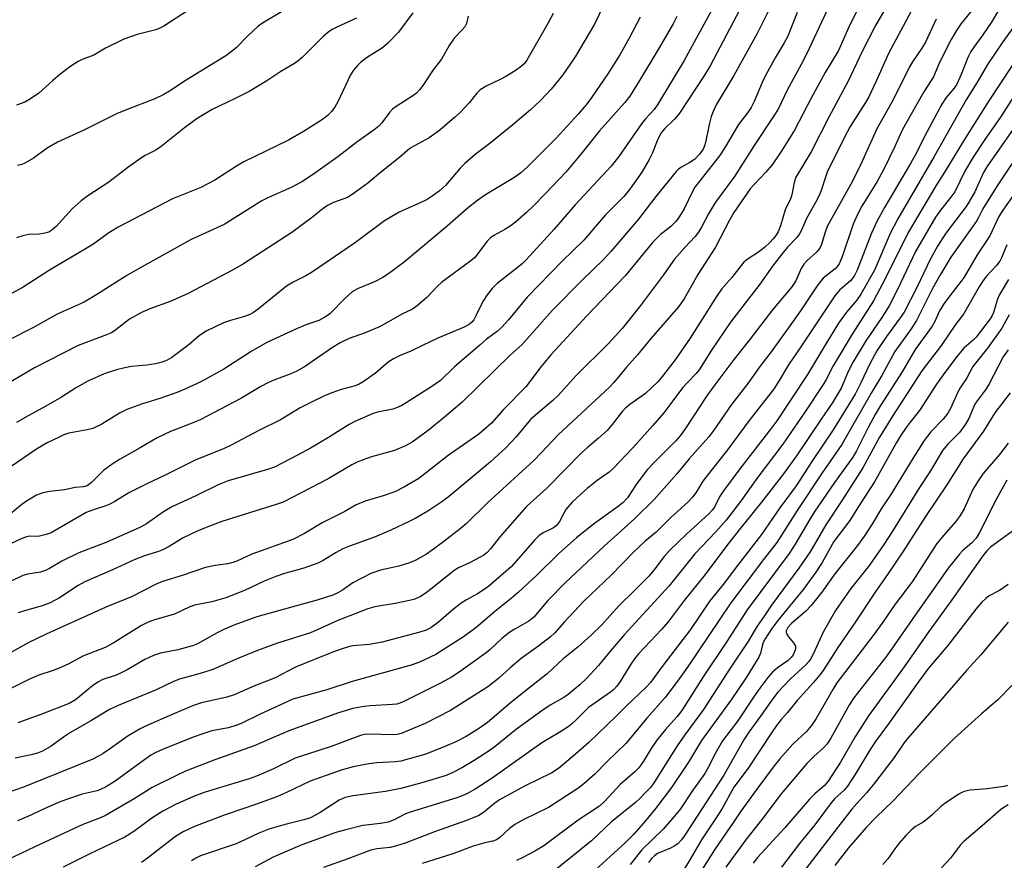
# Model space of a CAD drawing. Units: inches. Extents: x 1219772 to 1225772, y 585454 to 589454.
# Drawn here: x 1222315 to 1222570, y 588665 to 588883 of the extents above; entities that cross this region are included whole.
import ezdxf

# ---------------------------------------------------------------- set-up
doc = ezdxf.new("R2010")
doc.units = ezdxf.units.IN
doc.header["$MEASUREMENT"] = 0
doc.layers.add('Undefined', color=1, linetype='Continuous')

msp = doc.modelspace()

# ---------------------------------------------------------------- linework, layer by layer
at = {"layer": 'Undefined'}
for points, elevation in [([(1222363.59, 588888.36), (1222352.26, 588880.89), (1222351.25, 588880.36), (1222350.21, 588879.95), (1222345.33, 588878.7), (1222341.94, 588877.52), (1222337.17, 588875.2), (1222334.15, 588873.41), (1222331.12, 588872.26), (1222330.07, 588871.77), (1222328.15, 588870.56), (1222325.34, 588868.35), (1222323.52, 588866.83), (1222319.88, 588863.51), (1222317.74, 588862.05), (1222316.25, 588861.19), (1222314.08, 588860.44)], 538), ([(1222467.36, 588888.7), (1222463.91, 588881.4), (1222458.86, 588872.96), (1222455.66, 588868.3), (1222452.65, 588864.61), (1222449.88, 588861.65), (1222447.34, 588859.23), (1222442.78, 588855.35), (1222436.43, 588850.27), (1222432.95, 588847.61), (1222430.28, 588845.32), (1222429.05, 588844.06), (1222425.27, 588839.58), (1222423.74, 588838.22), (1222421.82, 588836.8), (1222420.55, 588836.02), (1222418.7, 588835.09), (1222413.24, 588832.69), (1222409.45, 588830.43), (1222401.98, 588824.83), (1222390.54, 588817.04), (1222389.09, 588816.16), (1222385.83, 588814.55), (1222384.11, 588813.54), (1222376.75, 588807.57), (1222375.56, 588806.7), (1222374.55, 588806.17), (1222373.23, 588805.64), (1222369.53, 588804.63), (1222367.75, 588804), (1222363.25, 588801.81), (1222361.55, 588800.69), (1222358.87, 588798.42), (1222357.46, 588797.34), (1222354.33, 588795.07), (1222353.11, 588794.33), (1222351.84, 588793.79), (1222350.15, 588793.4), (1222347.86, 588793.04), (1222343.89, 588792.7), (1222342.16, 588792.38), (1222339.99, 588791.85), (1222336.78, 588790.81), (1222332.55, 588788.9), (1222329.61, 588787.27), (1222325.75, 588784.79), (1222321.72, 588782.38), (1222316.3, 588779.52), (1222314.13, 588778.19)], 526), ([(1222510.43, 588887.66), (1222506.08, 588879.01), (1222500.03, 588868.09), (1222495.46, 588860.52), (1222494.64, 588858.8), (1222494.16, 588857.48), (1222493.65, 588855.45), (1222492.68, 588850.72), (1222492.44, 588849.86), (1222492.1, 588849.06), (1222491.13, 588847.71), (1222489.79, 588846.37), (1222488.66, 588845.58), (1222486.25, 588844.27), (1222485.72, 588843.88), (1222485.11, 588843.27), (1222479.84, 588836.73), (1222475.3, 588830.86), (1222468.18, 588822.51), (1222466.22, 588820.44), (1222460.8, 588815.18), (1222452.94, 588807.21), (1222445.05, 588798.31), (1222442.14, 588795.68), (1222429.57, 588783.43), (1222425.05, 588779.55), (1222420.84, 588776.11), (1222416.66, 588773.11), (1222414.95, 588772.12), (1222412.11, 588770.91), (1222406.15, 588769.28), (1222403.67, 588768.44), (1222402.36, 588767.91), (1222400.98, 588767.19), (1222394.91, 588763.56), (1222383.24, 588757.55), (1222381.39, 588756.89), (1222367.31, 588752.53), (1222363.65, 588751.17), (1222360.72, 588749.91), (1222357.29, 588748.29), (1222353.7, 588746.05), (1222352.2, 588745.3), (1222350.87, 588744.78), (1222347.24, 588743.62), (1222344.56, 588742.58), (1222338.96, 588739.97), (1222331.77, 588736.86), (1222330.12, 588735.94), (1222325.28, 588732.75), (1222322.81, 588731.45), (1222320.77, 588730.66), (1222316.16, 588729.39), (1222314.55, 588728.84)], 516), ([(1222502.35, 588886.65), (1222493.9, 588870.58), (1222492.43, 588868.19), (1222485.76, 588858.13), (1222484.57, 588856.7), (1222482.02, 588854.29), (1222481.19, 588853.28), (1222480.3, 588851.6), (1222478.86, 588847.87), (1222478.11, 588846.31), (1222476.17, 588843.07), (1222473.07, 588838.62), (1222471.52, 588836.77), (1222466.75, 588831.99), (1222461.17, 588825.46), (1222455.57, 588819.97), (1222446.49, 588810.63), (1222441.62, 588804.81), (1222439.86, 588802.85), (1222438.64, 588801.78), (1222435.95, 588799.74), (1222434.16, 588798.26), (1222427.75, 588792.67), (1222423.96, 588789.11), (1222421.77, 588787.53), (1222415.1, 588783.24), (1222413.84, 588782.5), (1222412.63, 588781.97), (1222411.6, 588781.64), (1222407.66, 588780.82), (1222406.58, 588780.52), (1222401.8, 588778.48), (1222400.36, 588777.68), (1222394.97, 588774.26), (1222390.26, 588771.54), (1222386.91, 588769.7), (1222381.1, 588766.7), (1222379.12, 588765.96), (1222368.98, 588763.07), (1222366.34, 588762.03), (1222360.4, 588759.12), (1222354.36, 588756.35), (1222352.19, 588755.05), (1222347.77, 588751.94), (1222346.27, 588751.08), (1222337.48, 588747.14), (1222330.29, 588744.4), (1222325.83, 588742.2), (1222322.68, 588740.35), (1222321.64, 588739.84), (1222320.3, 588739.43), (1222317.01, 588738.85), (1222315.77, 588738.5), (1222306.22, 588733.93)], 518), ([(1222546.05, 588884.96), (1222544.55, 588882.03), (1222540.2, 588874.03), (1222536.94, 588866.69), (1222535.01, 588862.55), (1222534.17, 588861.09), (1222530.22, 588854.87), (1222528.54, 588851.79), (1222524.26, 588843.02), (1222523.76, 588841.73), (1222522.65, 588838.29), (1222522.14, 588837.02), (1222521.19, 588835.19), (1222518.84, 588831.02), (1222517.56, 588828.04), (1222517.05, 588827.04), (1222516.36, 588826.12), (1222513.93, 588823.61), (1222512.46, 588821.83), (1222510.08, 588818.72), (1222506.77, 588814.02), (1222499.14, 588804.2), (1222494.27, 588796.96), (1222491.08, 588791.83), (1222490.26, 588790.9), (1222488.06, 588788.67), (1222486.74, 588787.16), (1222483.48, 588782.74), (1222481.84, 588780.66), (1222479.05, 588777.4), (1222473.84, 588771.62), (1222468.72, 588766.22), (1222467.67, 588765.3), (1222464.61, 588763.15), (1222462.05, 588761.1), (1222460.25, 588759.55), (1222458.11, 588757.52), (1222456.52, 588755.64), (1222455.86, 588754.5), (1222454.88, 588752.48), (1222454.1, 588751.49), (1222453.25, 588750.89), (1222450.58, 588749.6), (1222449.47, 588748.78), (1222448.46, 588747.75), (1222442.27, 588740.75), (1222436.54, 588735.79), (1222435.35, 588734.91), (1222433.6, 588733.77), (1222430.72, 588732.23), (1222429.31, 588731.34), (1222427.36, 588729.78), (1222423.49, 588726.42), (1222421.46, 588724.98), (1222420.25, 588724.35), (1222418.66, 588723.81), (1222408.89, 588721.27), (1222405.54, 588720.67), (1222401.28, 588720.3), (1222400.16, 588720.06), (1222398.25, 588719.47), (1222395.83, 588718.59), (1222386.45, 588714.73), (1222381.18, 588712.03), (1222375.64, 588709.81), (1222370.51, 588707.59), (1222368.61, 588707.02), (1222362.08, 588705.53), (1222359.97, 588704.85), (1222355.08, 588702.78), (1222347.54, 588699.46), (1222345.98, 588698.7), (1222342.75, 588696.83), (1222338.45, 588693.67), (1222336.57, 588692.4), (1222335.38, 588691.68), (1222333.91, 588690.95), (1222315.92, 588683.68), (1222307.88, 588680.92)], 506), ([(1222524.02, 588884.69), (1222518.95, 588873.86), (1222517.49, 588871), (1222513.88, 588864.34), (1222511.48, 588859.38), (1222510.43, 588857.67), (1222505.31, 588849.98), (1222500.19, 588841.93), (1222495.28, 588835.33), (1222493.45, 588832.25), (1222491.68, 588828.8), (1222490.91, 588827.53), (1222490.01, 588826.37), (1222487.33, 588823.5), (1222484.67, 588820.49), (1222481.83, 588816.46), (1222475.55, 588808.14), (1222471.05, 588802.53), (1222467.58, 588798.68), (1222459.17, 588790.34), (1222454.53, 588785.21), (1222453.07, 588783.85), (1222448.62, 588780.12), (1222447.36, 588778.94), (1222443.64, 588774.46), (1222440.9, 588771.63), (1222436.99, 588768.03), (1222434.82, 588766.13), (1222425.97, 588758.83), (1222424.62, 588757.79), (1222420.71, 588755.19), (1222417.46, 588753.3), (1222415.9, 588752.48), (1222411.13, 588750.26), (1222406.92, 588748.47), (1222400.38, 588746.16), (1222398.67, 588745.47), (1222396.96, 588744.53), (1222393.54, 588742.39), (1222392.21, 588741.76), (1222388.58, 588740.44), (1222383.55, 588739.02), (1222381.32, 588738.27), (1222378.28, 588737.03), (1222373.17, 588734.66), (1222368.31, 588732.73), (1222364.75, 588731.73), (1222360.26, 588730.83), (1222359.01, 588730.37), (1222355.06, 588728.47), (1222349.86, 588727.06), (1222348.19, 588726.47), (1222346.46, 588725.53), (1222339.17, 588720.99), (1222337.11, 588719.88), (1222331.29, 588717.64), (1222327.69, 588715.64), (1222324.99, 588714.39), (1222323.64, 588713.88), (1222319.89, 588712.69), (1222317.63, 588711.78), (1222309.39, 588707.72)], 512), ([(1222494.81, 588886.06), (1222487.17, 588872), (1222480.36, 588860.68), (1222479.38, 588859.33), (1222477.14, 588856.85), (1222476.1, 588855.58), (1222470.25, 588847.1), (1222468.26, 588844.64), (1222458.89, 588834.63), (1222453.44, 588828.33), (1222446.2, 588820.36), (1222445.21, 588819.42), (1222443.4, 588817.91), (1222438.7, 588814.19), (1222437.36, 588812.93), (1222436.09, 588811.3), (1222434.94, 588809.58), (1222433.17, 588805.83), (1222432.6, 588804.8), (1222432.13, 588804.21), (1222431.55, 588803.69), (1222430.17, 588802.87), (1222423.26, 588800.04), (1222419.31, 588798.18), (1222416.28, 588796.64), (1222413.56, 588795.58), (1222411.8, 588794.7), (1222410.41, 588793.78), (1222407.16, 588791), (1222403.92, 588788.69), (1222402.94, 588788.08), (1222401.86, 588787.66), (1222398.03, 588786.62), (1222396.06, 588785.94), (1222394.12, 588785.16), (1222390.4, 588783.4), (1222387.66, 588781.96), (1222382.5, 588778.87), (1222376.94, 588776.08), (1222369.75, 588772.33), (1222367.71, 588771.39), (1222360.61, 588768.47), (1222352.78, 588764.62), (1222347.84, 588762.31), (1222343.25, 588759.92), (1222339.58, 588757.71), (1222338.32, 588757.04), (1222337, 588756.5), (1222334.01, 588755.57), (1222332.16, 588754.82), (1222323.12, 588749.62), (1222321.77, 588749.14), (1222320.07, 588748.75), (1222319.21, 588748.66), (1222317.54, 588748.69), (1222316.7, 588748.54), (1222315.32, 588748.03), (1222311.07, 588746.05)], 520), ([(1222562.39, 588885.85), (1222558.96, 588881.58), (1222557.76, 588879.81), (1222556.35, 588877.43), (1222553.31, 588871.48), (1222551.81, 588867.76), (1222549.26, 588863.85), (1222544.5, 588855.51), (1222543.67, 588853.92), (1222541.79, 588849.72), (1222538.86, 588843.63), (1222537.2, 588840.62), (1222533.21, 588834.22), (1222531.96, 588831.94), (1222530.92, 588829.6), (1222528.12, 588821.09), (1222527.34, 588819.34), (1222526.92, 588818.72), (1222526.26, 588818.04), (1222523.2, 588815.55), (1222521.77, 588813.88), (1222517.29, 588807.13), (1222514.56, 588803.2), (1222509.74, 588796.5), (1222506.77, 588792.72), (1222503.66, 588788.29), (1222499.46, 588782.82), (1222494.87, 588776.21), (1222493.56, 588774.47), (1222488.41, 588768.73), (1222485.22, 588764.84), (1222479.34, 588758.22), (1222474.3, 588753.22), (1222466.39, 588746.11), (1222456.3, 588736.64), (1222451.79, 588732.01), (1222448.17, 588727.73), (1222446.88, 588726.73), (1222443.24, 588724.66), (1222441.99, 588723.83), (1222439.88, 588722.19), (1222436.87, 588719.38), (1222435.81, 588718.49), (1222428.8, 588713.47), (1222426.87, 588712.2), (1222424.18, 588710.7), (1222417.4, 588707.38), (1222414.51, 588705.87), (1222413.49, 588705.45), (1222412.71, 588705.22), (1222411.56, 588705.05), (1222405.8, 588704.78), (1222404.11, 588704.59), (1222401.3, 588704.05), (1222397.59, 588702.97), (1222384.65, 588698.27), (1222375.69, 588694.42), (1222365.5, 588690.76), (1222357.88, 588687.8), (1222355.87, 588686.88), (1222349.22, 588683.54), (1222344.55, 588680.62), (1222337.2, 588676.35), (1222335.89, 588675.76), (1222331.32, 588673.95), (1222318.81, 588668.2), (1222311.56, 588664.75)], 502), ([(1222539.39, 588885.62), (1222536.74, 588881.05), (1222533.2, 588874.17), (1222529.69, 588866.65), (1222524.64, 588857.29), (1222520.09, 588848.33), (1222516.09, 588841.76), (1222515.64, 588840.42), (1222515.08, 588837.19), (1222514.68, 588836.19), (1222513.3, 588833.33), (1222512.14, 588829.12), (1222511.49, 588827.6), (1222510.9, 588826.66), (1222510.24, 588825.82), (1222509.36, 588824.85), (1222508.07, 588823.62), (1222506.69, 588822.49), (1222503.49, 588820.4), (1222502.63, 588819.7), (1222501.9, 588818.86), (1222499.48, 588815.72), (1222496.85, 588812.73), (1222495.55, 588810.87), (1222488.75, 588800.03), (1222484.8, 588794.44), (1222481.23, 588789.74), (1222480.3, 588788.76), (1222477.1, 588785.71), (1222473.09, 588782.84), (1222471.95, 588781.93), (1222471.17, 588781.09), (1222468.48, 588777.63), (1222467.16, 588776.11), (1222464.97, 588774.11), (1222462.01, 588771.65), (1222460.51, 588770.29), (1222451.61, 588761.28), (1222446.32, 588756.44), (1222439.47, 588748.66), (1222436.94, 588745.46), (1222436.06, 588744.5), (1222435.25, 588743.83), (1222434.29, 588743.25), (1222431.49, 588741.82), (1222428.69, 588740.53), (1222427.53, 588739.86), (1222421.39, 588734.91), (1222419.98, 588733.85), (1222418.83, 588733.11), (1222417.36, 588732.43), (1222415.97, 588732.05), (1222412.27, 588731.25), (1222407.01, 588730.38), (1222405.13, 588729.87), (1222397.37, 588726.83), (1222390.32, 588723.7), (1222381.71, 588721), (1222376.6, 588719.1), (1222371.47, 588717.03), (1222365.02, 588714.15), (1222362.34, 588713.28), (1222356.31, 588711.62), (1222354.79, 588711.09), (1222350.09, 588708.8), (1222340.45, 588704.85), (1222338.19, 588703.8), (1222333.37, 588700.88), (1222328.11, 588697.86), (1222326.25, 588696.64), (1222323.09, 588694.32), (1222320.84, 588693.02), (1222319.52, 588692.52), (1222317.9, 588692.03), (1222313.78, 588691.19)], 508), ([(1222568.7, 588885.14), (1222566.84, 588881.97), (1222564.6, 588878.66), (1222562.2, 588875.47), (1222561.42, 588874.32), (1222560.68, 588872.79), (1222558.95, 588868.38), (1222557.81, 588865.85), (1222557.16, 588864.87), (1222555.1, 588862.44), (1222553.94, 588860.71), (1222550.03, 588853.43), (1222547.02, 588847.49), (1222545.82, 588845.27), (1222539.12, 588833.92), (1222537.1, 588830.31), (1222535.67, 588827.22), (1222531.97, 588817.66), (1222531.22, 588816.14), (1222530.26, 588814.9), (1222527.43, 588812.45), (1222526.24, 588811.04), (1222517.42, 588797.76), (1222514.23, 588793.15), (1222511.53, 588788.61), (1222510.34, 588786.76), (1222504.26, 588779.08), (1222498.11, 588770.76), (1222492.82, 588764.14), (1222492, 588762.97), (1222490.16, 588759.94), (1222489.32, 588758.84), (1222488.13, 588757.57), (1222483.67, 588753.58), (1222479.93, 588749.75), (1222477.06, 588747.39), (1222473.91, 588744.48), (1222468.3, 588738.71), (1222461.08, 588731.75), (1222456.11, 588726.55), (1222453.59, 588723.71), (1222452.49, 588722.61), (1222449.49, 588720.28), (1222444.87, 588717.04), (1222442.04, 588714.62), (1222439, 588711.87), (1222436.22, 588709.67), (1222426.61, 588703.54), (1222420.02, 588700.15), (1222413.79, 588697.6), (1222412.78, 588697.33), (1222411.72, 588697.24), (1222405.33, 588697.43), (1222404.31, 588697.32), (1222403.27, 588697.06), (1222395.65, 588694.19), (1222386.34, 588691.15), (1222380.68, 588688.46), (1222376.33, 588686.54), (1222374.43, 588685.79), (1222363.03, 588682.35), (1222360.43, 588681.42), (1222355.47, 588679.26), (1222351.99, 588677.42), (1222349.16, 588675.59), (1222344.5, 588672.15), (1222342.21, 588670.75), (1222333.13, 588666.43), (1222326.2, 588662.9)], 500), ([(1222475.78, 588883.24), (1222472.85, 588877.66), (1222470.5, 588873.51), (1222467.39, 588868.56), (1222463.2, 588862.48), (1222461.74, 588860.53), (1222459.64, 588858.08), (1222453.97, 588851.91), (1222446.53, 588844.46), (1222444.83, 588842.91), (1222443.04, 588841.62), (1222435.62, 588837.18), (1222433.66, 588835.83), (1222430.86, 588833.6), (1222425.73, 588829.09), (1222414.58, 588819.77), (1222410.23, 588816.5), (1222409.04, 588815.75), (1222407.07, 588814.72), (1222402.48, 588812.79), (1222401.13, 588812.05), (1222399.26, 588810.42), (1222395.41, 588806.46), (1222394.73, 588805.9), (1222393.99, 588805.44), (1222392.43, 588804.66), (1222389.39, 588803.59), (1222386.63, 588802.5), (1222379.02, 588798.88), (1222374.91, 588796.62), (1222367.86, 588792.03), (1222361.89, 588788.76), (1222357.76, 588786.8), (1222355.91, 588786.01), (1222351.49, 588784.47), (1222346.47, 588782.96), (1222342.72, 588781.57), (1222340.78, 588780.58), (1222336.24, 588777.79), (1222333.85, 588776.66), (1222332.44, 588776.24), (1222327.69, 588775.39), (1222326.38, 588774.96), (1222325.11, 588774.42), (1222322.04, 588772.88), (1222319.57, 588771.46), (1222306.64, 588762.7)], 524), ([(1222453.17, 588884.19), (1222451.83, 588881.61), (1222446.39, 588872.13), (1222445.72, 588871.17), (1222445.03, 588870.51), (1222443.37, 588869.36), (1222440.94, 588867.82), (1222439.5, 588867.06), (1222435.87, 588865.35), (1222434.29, 588864.39), (1222433.4, 588863.53), (1222431.46, 588861.03), (1222429.1, 588858.56), (1222427.62, 588857.19), (1222423.85, 588853.96), (1222421.05, 588851.94), (1222417.25, 588849.9), (1222416.08, 588849.18), (1222413.49, 588846.97), (1222408.36, 588842.91), (1222405.16, 588840.25), (1222401.38, 588837.44), (1222399.89, 588836.53), (1222396.29, 588835.2), (1222394.7, 588834.41), (1222393.52, 588833.56), (1222390.46, 588831.1), (1222385.44, 588827.39), (1222372.93, 588819.28), (1222370.12, 588817.62), (1222358.45, 588811.51), (1222353.95, 588809.51), (1222348.68, 588807.64), (1222346.49, 588806.71), (1222343.41, 588804.93), (1222339.87, 588802.16), (1222338.69, 588801.45), (1222337.42, 588800.91), (1222330.1, 588798.17), (1222318.79, 588792.33), (1222309.58, 588787.02)], 528), ([(1222516.42, 588884.43), (1222514, 588878.29), (1222513.07, 588876.55), (1222510.73, 588872.69), (1222508.23, 588868.1), (1222507.37, 588866.33), (1222505.27, 588861.39), (1222504.53, 588859.84), (1222503.59, 588858.43), (1222501.25, 588855.38), (1222497.62, 588849.32), (1222496.28, 588847.26), (1222489.96, 588839.17), (1222489.23, 588837.89), (1222487.13, 588833.55), (1222485.62, 588831.09), (1222484.94, 588830.16), (1222483.72, 588828.99), (1222480.9, 588826.78), (1222479.05, 588824.94), (1222471.85, 588816.23), (1222461.84, 588805.73), (1222452.71, 588795.8), (1222450.06, 588792.7), (1222446.12, 588787.45), (1222440.32, 588781.55), (1222437.17, 588778.02), (1222435.24, 588776.27), (1222433.89, 588775.16), (1222428.8, 588771.65), (1222426.01, 588769.63), (1222418.38, 588763.69), (1222414.7, 588761.5), (1222412.17, 588760.23), (1222409.17, 588759.19), (1222404.49, 588757.82), (1222401.95, 588756.78), (1222399.16, 588755.08), (1222393.34, 588752.15), (1222388.76, 588749.45), (1222385.71, 588747.84), (1222375.11, 588744.04), (1222371.18, 588742.26), (1222370.18, 588741.89), (1222368.89, 588741.55), (1222365.57, 588741.12), (1222363.09, 588740.57), (1222357.05, 588738.55), (1222351.93, 588736.97), (1222350.27, 588736.24), (1222343.71, 588732.9), (1222337.85, 588730.61), (1222321.77, 588723.34), (1222317.25, 588721.13), (1222312.01, 588718.24)], 514), ([(1222431.14, 588883.5), (1222430.7, 588881.6), (1222430.29, 588880.76), (1222429.62, 588879.93), (1222427.65, 588877.86), (1222427, 588877.03), (1222426.27, 588875.89), (1222424.26, 588872.35), (1222422.08, 588869.59), (1222419.43, 588865.5), (1222418.57, 588864.37), (1222417.76, 588863.56), (1222416.85, 588862.86), (1222412.5, 588860.04), (1222411.58, 588859.36), (1222410.74, 588858.49), (1222408.81, 588855.82), (1222408.04, 588855.02), (1222407.14, 588854.26), (1222402.31, 588850.86), (1222397.41, 588847.01), (1222391.11, 588842.54), (1222388.01, 588840.56), (1222385.46, 588839.18), (1222379.23, 588836.43), (1222377.65, 588835.64), (1222367.88, 588829.53), (1222359.36, 588825.6), (1222345.68, 588818.04), (1222342.68, 588816.3), (1222335.33, 588811.64), (1222331.64, 588809.4), (1222324.65, 588806.27), (1222318.31, 588802.7), (1222312.15, 588799.61)], 530), ([(1222416.86, 588884.39), (1222413.13, 588879.35), (1222410.29, 588876.44), (1222408.95, 588875.32), (1222404.83, 588872.72), (1222403.3, 588871.52), (1222402.5, 588870.75), (1222401.41, 588869.46), (1222400.67, 588868.33), (1222397.47, 588861.46), (1222396.64, 588859.91), (1222395.75, 588858.75), (1222394.95, 588857.92), (1222394.08, 588857.19), (1222392.89, 588856.38), (1222388.48, 588853.6), (1222384.58, 588851.37), (1222373.05, 588845.76), (1222371.14, 588844.62), (1222365.49, 588841), (1222363.71, 588840), (1222361.9, 588839.12), (1222354.54, 588836.12), (1222340.47, 588828.83), (1222338.04, 588827.35), (1222334.12, 588824.51), (1222332.18, 588823.26), (1222322.66, 588817.67), (1222315.78, 588813.24), (1222312.16, 588811.23)], 532), ([(1222485.22, 588883.37), (1222484.29, 588881.51), (1222480.41, 588874.83), (1222475.6, 588866.78), (1222473.06, 588862.72), (1222471.77, 588861.1), (1222465.2, 588853.76), (1222460.41, 588847.73), (1222456.46, 588843.09), (1222451.25, 588837.53), (1222447.99, 588834.23), (1222446.28, 588832.65), (1222443.46, 588830.13), (1222442.33, 588829.25), (1222440.67, 588828.17), (1222437.83, 588826.67), (1222436.93, 588826.07), (1222436.01, 588825.09), (1222433.8, 588822.04), (1222432.87, 588820.96), (1222431.82, 588820.09), (1222424.35, 588814.58), (1222423.23, 588813.53), (1222420.43, 588810.54), (1222417.52, 588808.1), (1222416.54, 588807.5), (1222413.94, 588806.3), (1222411.14, 588804.59), (1222408.15, 588802.99), (1222404.5, 588801.46), (1222400.33, 588799.92), (1222397.95, 588798.86), (1222395.96, 588797.64), (1222388.98, 588792.76), (1222386.77, 588791.51), (1222385.24, 588790.81), (1222380.8, 588789.14), (1222379.25, 588788.45), (1222377.43, 588787.47), (1222372.25, 588784.39), (1222361.71, 588778.9), (1222360.1, 588778.21), (1222354.04, 588775.87), (1222350.55, 588774.2), (1222346.18, 588771.58), (1222340.82, 588768.63), (1222338.9, 588767.4), (1222336.63, 588765.71), (1222333.51, 588762.61), (1222332.39, 588761.75), (1222331.48, 588761.49), (1222329.27, 588761.35), (1222326.5, 588760.77), (1222322.65, 588760.34), (1222320.63, 588759.87), (1222319.26, 588759.32), (1222316.7, 588757.78), (1222315.49, 588756.93), (1222312.54, 588754.54)], 522), ([(1222552.46, 588882.75), (1222549.7, 588876.75), (1222548.79, 588875.22), (1222546.36, 588871.68), (1222545.54, 588870.32), (1222541.37, 588862.01), (1222537.06, 588854.26), (1222532.93, 588845.1), (1222530.77, 588840.69), (1222524.24, 588828.98), (1222523.57, 588827.29), (1222522.76, 588824.33), (1222522.32, 588823.36), (1222521.45, 588822.33), (1222518.92, 588820.05), (1222518.17, 588819.24), (1222517.51, 588818.13), (1222516.08, 588814.92), (1222515.09, 588813.32), (1222510.06, 588807.37), (1222504.11, 588799.57), (1222499.78, 588794.2), (1222495.08, 588787.97), (1222493.23, 588785.39), (1222487.45, 588776.54), (1222486.13, 588774.74), (1222484.89, 588773.34), (1222479.19, 588767.66), (1222477.59, 588765.91), (1222476.66, 588764.76), (1222474.75, 588762.12), (1222472.43, 588758.66), (1222471.29, 588757.4), (1222469.47, 588755.98), (1222463.67, 588751.82), (1222459.24, 588748.27), (1222454.65, 588744.19), (1222449, 588738.58), (1222444.11, 588734.14), (1222442.33, 588732.6), (1222438.48, 588729.51), (1222433.15, 588724.95), (1222429.99, 588722.64), (1222422.79, 588718.09), (1222418.51, 588716.05), (1222416.38, 588715.25), (1222401.14, 588711.09), (1222394.49, 588708.89), (1222385.76, 588706.47), (1222377.21, 588702.57), (1222372.29, 588700.19), (1222370.94, 588699.61), (1222369.03, 588699.07), (1222364.74, 588698.24), (1222362.35, 588697.52), (1222359.91, 588696.64), (1222351.91, 588693.43), (1222350.07, 588692.6), (1222348.93, 588691.94), (1222339.7, 588685.23), (1222337.15, 588683.67), (1222336.07, 588683.16), (1222334.96, 588682.75), (1222331.13, 588681.87), (1222327.07, 588680.51), (1222325.17, 588679.78), (1222321.07, 588677.99), (1222317, 588676.03), (1222314.38, 588674.96)], 504), ([(1222531.72, 588884.51), (1222529.79, 588880.51), (1222527.15, 588874.59), (1222523.74, 588868.92), (1222520.08, 588862.23), (1222515.74, 588853.98), (1222512.45, 588848.64), (1222509.92, 588844.96), (1222508.36, 588843.02), (1222505.38, 588839.99), (1222504.28, 588838.7), (1222500.04, 588832.62), (1222498.86, 588830.59), (1222495.24, 588823.62), (1222490.68, 588816.53), (1222487.13, 588810.21), (1222485.71, 588808.17), (1222478.59, 588800.02), (1222475.03, 588795.71), (1222472.21, 588792.5), (1222468.91, 588788.53), (1222467.77, 588787.3), (1222454.52, 588774.98), (1222450.15, 588770.37), (1222448.15, 588768.37), (1222436.08, 588757.25), (1222430.64, 588751.92), (1222429.13, 588750.64), (1222424.89, 588747.35), (1222421.83, 588745.06), (1222420.37, 588744.08), (1222417.57, 588742.48), (1222415.96, 588741.78), (1222413.16, 588740.92), (1222408.47, 588739.94), (1222405.95, 588739.07), (1222401.26, 588736.64), (1222398.6, 588734.71), (1222397.38, 588734.02), (1222396.09, 588733.46), (1222392.31, 588732.25), (1222376.4, 588727.81), (1222370.42, 588725.63), (1222367.97, 588724.65), (1222366.12, 588723.7), (1222360.98, 588720.85), (1222359.71, 588720.28), (1222355.93, 588719.23), (1222351.43, 588718.43), (1222349.62, 588717.83), (1222347.35, 588716.74), (1222342.78, 588714.1), (1222341.23, 588713.3), (1222339.89, 588712.72), (1222336.5, 588711.55), (1222335.15, 588710.92), (1222333.8, 588709.97), (1222329.39, 588706.34), (1222327.77, 588705.34), (1222320.41, 588702.51), (1222314.44, 588700.37)], 510), ([(1222572.4, 588880.52), (1222569.73, 588876.82), (1222565.8, 588870.94), (1222562.99, 588866.24), (1222560.24, 588861.85), (1222551.99, 588847.1), (1222542.5, 588830.97), (1222540.56, 588827.17), (1222536.45, 588817.63), (1222532.95, 588811.4), (1222531.8, 588809.77), (1222529.25, 588806.78), (1222527.18, 588803.92), (1222523.75, 588798.44), (1222519.08, 588790.66), (1222511.13, 588778.59), (1222509.61, 588776.52), (1222501.61, 588766.15), (1222497.37, 588760.46), (1222496.35, 588758.92), (1222494.98, 588756.24), (1222494.45, 588755.45), (1222493.64, 588754.61), (1222487.76, 588749.28), (1222483.35, 588744.99), (1222481.97, 588743.48), (1222479.27, 588739.91), (1222478, 588738.39), (1222474.27, 588734.61), (1222470.09, 588730.59), (1222465.78, 588725.78), (1222463, 588722.95), (1222459.67, 588720.03), (1222455.76, 588716.89), (1222451.67, 588713.06), (1222445.6, 588708.32), (1222442.04, 588705.43), (1222436.18, 588700.45), (1222434.13, 588698.92), (1222430.64, 588696.81), (1222427.95, 588695.43), (1222425.1, 588694.19), (1222420.2, 588692.25), (1222413.75, 588690.43), (1222412.32, 588690.24), (1222407.39, 588689.96), (1222405.42, 588689.73), (1222401.4, 588688.91), (1222398.25, 588688.09), (1222390.25, 588685.21), (1222384.12, 588682.28), (1222381.72, 588681.29), (1222376.55, 588679.34), (1222368.22, 588676.51), (1222360.24, 588673.47), (1222357.29, 588672.13), (1222355.31, 588670.91), (1222348.08, 588665.29), (1222346.49, 588664.18)], 498), ([(1222574.84, 588874.74), (1222566.16, 588861.51), (1222559.94, 588851.73), (1222554.83, 588843.34), (1222552.52, 588839.76), (1222545.21, 588827.39), (1222539.37, 588815.61), (1222536.24, 588809.68), (1222530.66, 588801.05), (1222525.8, 588792.87), (1222523.97, 588789.33), (1222523.38, 588788.32), (1222518.45, 588780.88), (1222512.76, 588772.57), (1222506, 588763.69), (1222501.76, 588757.74), (1222498.03, 588752.85), (1222495.4, 588749.83), (1222491.61, 588745.98), (1222489.88, 588744.1), (1222483.29, 588735.83), (1222471.68, 588723.27), (1222468.06, 588719.02), (1222464.93, 588715.17), (1222461.76, 588711.77), (1222460.16, 588710.28), (1222457.07, 588707.67), (1222455.96, 588706.93), (1222452.46, 588704.91), (1222450.3, 588703.43), (1222443.7, 588698.67), (1222438.2, 588694.23), (1222436.91, 588693.27), (1222432.71, 588690.57), (1222429.67, 588688.78), (1222427.19, 588687.48), (1222425.42, 588686.72), (1222419.17, 588684.81), (1222413.72, 588683.34), (1222409.71, 588682.55), (1222401.23, 588681.41), (1222399.28, 588680.98), (1222397.69, 588680.27), (1222392.81, 588677.11), (1222391.28, 588676.22), (1222390.26, 588675.73), (1222388.53, 588675.16), (1222383.69, 588674), (1222379.47, 588672.79), (1222376.88, 588671.77), (1222373.48, 588670.08), (1222371.03, 588668.97), (1222361.82, 588665.86), (1222360.59, 588665.28), (1222359.46, 588664.59)], 496), ([(1222572.66, 588862.85), (1222569.11, 588857.36), (1222565.11, 588851.57), (1222562.03, 588846.95), (1222559.91, 588843.28), (1222557.35, 588838), (1222556.31, 588836.57), (1222553.6, 588833.24), (1222552.34, 588831.38), (1222547.08, 588822.49), (1222542.45, 588812.64), (1222540.25, 588808.38), (1222538.36, 588805.38), (1222534.24, 588799.38), (1222530.92, 588793.89), (1222529.62, 588791.44), (1222527.86, 588787.12), (1222525.49, 588783.19), (1222522.65, 588779.04), (1222516.31, 588769.52), (1222512.92, 588764.84), (1222507.24, 588757.5), (1222501.73, 588750.82), (1222498.17, 588746.34), (1222492.56, 588738.76), (1222487.15, 588732.02), (1222482.98, 588726.53), (1222481.27, 588724.57), (1222475.44, 588718.27), (1222474.28, 588716.92), (1222473.3, 588715.52), (1222470.56, 588711.03), (1222469.71, 588709.85), (1222468.9, 588709.01), (1222468.02, 588708.3), (1222462.33, 588704.35), (1222459.01, 588700.94), (1222457.97, 588699.99), (1222457.06, 588699.3), (1222454.91, 588697.88), (1222450.28, 588695.13), (1222437.42, 588686.04), (1222432.99, 588683.12), (1222430.83, 588681.93), (1222429.57, 588681.38), (1222428.22, 588680.92), (1222416.14, 588677.22), (1222414.96, 588676.73), (1222411.97, 588675.22), (1222410.41, 588674.6), (1222408.46, 588674.22), (1222403.83, 588673.69), (1222399.08, 588672.55), (1222396.88, 588671.89), (1222388.09, 588668.74), (1222380.62, 588665.52), (1222375.97, 588663)], 494), ([(1222572.56, 588854.5), (1222565.57, 588844.42), (1222564.77, 588842.95), (1222562.47, 588837.95), (1222560.95, 588835.26), (1222560.22, 588834.18), (1222555.01, 588827.25), (1222552.81, 588823.88), (1222550.98, 588820.57), (1222547.46, 588813.19), (1222544.17, 588806.81), (1222543.18, 588805.28), (1222539.61, 588800.48), (1222537.1, 588796.78), (1222535.24, 588793.42), (1222532.96, 588788.43), (1222531.47, 588785.53), (1222525.77, 588776.25), (1222520.22, 588768.06), (1222516.19, 588761.78), (1222511.99, 588756.04), (1222507.23, 588749.16), (1222500.94, 588741.1), (1222497.24, 588736.21), (1222493.81, 588731.92), (1222488.78, 588724.51), (1222483.72, 588717.87), (1222481.41, 588714.97), (1222478.44, 588710.82), (1222477.28, 588709.57), (1222472, 588704.6), (1222469.4, 588701.98), (1222462.46, 588695.28), (1222458.41, 588691.7), (1222454.61, 588688.53), (1222452.87, 588687.39), (1222445.74, 588683.93), (1222439.3, 588680.35), (1222438.07, 588679.54), (1222435.16, 588677.12), (1222433.94, 588676.32), (1222430.73, 588675), (1222422.4, 588672.12), (1222414.86, 588669.16), (1222412.62, 588668.48), (1222410.92, 588668.07), (1222407.46, 588667.72), (1222405.92, 588667.38), (1222400, 588665.08), (1222393.63, 588662.86)], 492), ([(1222575.48, 588850.2), (1222568.32, 588839.51), (1222564.58, 588833.57), (1222563.4, 588831.18), (1222562.93, 588830.38), (1222556.24, 588820.99), (1222553.39, 588816.32), (1222551.52, 588812.93), (1222547.38, 588804.63), (1222545.95, 588802.43), (1222541.76, 588796.56), (1222538.38, 588790.39), (1222535.61, 588785.82), (1222529.18, 588774.45), (1222528, 588772.5), (1222522.91, 588765.12), (1222516.41, 588755.38), (1222511.21, 588747.06), (1222507.72, 588742.68), (1222499.22, 588731.44), (1222488.02, 588714.75), (1222485.46, 588711.13), (1222482.26, 588706.9), (1222477.49, 588701.56), (1222472.11, 588695.08), (1222467.11, 588690.27), (1222463.96, 588687.02), (1222461.16, 588684.53), (1222459.55, 588683.33), (1222451.96, 588678.36), (1222445.62, 588675.3), (1222443.29, 588673.98), (1222441.9, 588672.93), (1222439.36, 588670.58), (1222438.5, 588669.99), (1222437.59, 588669.64), (1222435.46, 588669.22), (1222432.47, 588668.37), (1222427.21, 588666.35), (1222419.26, 588663.89)], 490), ([(1222572.28, 588836.72), (1222569.72, 588833.22), (1222568.72, 588831.53), (1222566.39, 588826.59), (1222563.06, 588821.64), (1222559.74, 588815.88), (1222558.97, 588814.79), (1222555.97, 588811.04), (1222554.44, 588808.97), (1222553.29, 588806.94), (1222552.09, 588804.32), (1222551.47, 588803.16), (1222547.01, 588797.14), (1222543.62, 588791.31), (1222538.01, 588782.6), (1222536.62, 588780.24), (1222534.82, 588776.9), (1222531.82, 588770.83), (1222530.88, 588769.2), (1222526.11, 588762.6), (1222520.87, 588754.91), (1222519.63, 588752.94), (1222515.93, 588746.62), (1222514.34, 588744.22), (1222503.47, 588729.62), (1222498.22, 588721.41), (1222492.07, 588712.29), (1222486.57, 588703.56), (1222485.36, 588701.95), (1222482.3, 588698.61), (1222480.04, 588695.83), (1222478.57, 588693.7), (1222476.59, 588690.4), (1222475.36, 588688.72), (1222474.35, 588687.66), (1222470.53, 588684.33), (1222466.6, 588680.03), (1222465.2, 588678.74), (1222459.67, 588675.14), (1222450.74, 588668.46), (1222448.47, 588667.08), (1222445.15, 588665.32), (1222443.67, 588664.7)], 488), ([(1222570.81, 588824.19), (1222569.43, 588820.89), (1222568.94, 588819.99), (1222568.1, 588818.89), (1222565.55, 588816.13), (1222564.63, 588815), (1222563.69, 588813.52), (1222559.56, 588806.24), (1222557.48, 588803.57), (1222553.89, 588798.2), (1222548.79, 588791.54), (1222541.17, 588779.86), (1222537.81, 588774.38), (1222533.43, 588766.41), (1222528.13, 588758.07), (1222523.88, 588751.63), (1222519.79, 588744.67), (1222516.86, 588740.39), (1222509.83, 588730.81), (1222507.87, 588727.99), (1222506.11, 588725.38), (1222503.64, 588721.33), (1222498.91, 588714.27), (1222492.19, 588703.8), (1222487.32, 588697.21), (1222485.32, 588694.39), (1222479.47, 588685.01), (1222478.47, 588683.71), (1222477.06, 588682.17), (1222475.82, 588680.88), (1222474.55, 588679.73), (1222468.35, 588674.64), (1222463.14, 588669.77), (1222452.4, 588661.12)], 486), ([(1222571.21, 588815.22), (1222568.78, 588811.2), (1222568.34, 588810.17), (1222567.32, 588806.66), (1222566.9, 588805.72), (1222566.47, 588805.02), (1222562.85, 588800.33), (1222562.04, 588799.51), (1222559.64, 588797.42), (1222557.94, 588795.39), (1222554.7, 588791.15), (1222552.53, 588788.1), (1222548.17, 588781.33), (1222545.69, 588778.24), (1222544.68, 588776.86), (1222543.25, 588774.72), (1222542.21, 588773), (1222536.49, 588762.79), (1222532.34, 588756.43), (1222530.05, 588752.74), (1222525.96, 588747.32), (1222522.89, 588741.91), (1222521.3, 588739.41), (1222518.08, 588735.02), (1222511.41, 588726.84), (1222509.89, 588724.81), (1222508.91, 588723.34), (1222508.14, 588722.08), (1222507.65, 588721.12), (1222507.34, 588720.18), (1222506.92, 588718.39), (1222506.48, 588717.36), (1222503.13, 588711.91), (1222499.3, 588706.28), (1222491.66, 588695.78), (1222488.25, 588690.15), (1222483.83, 588683.55), (1222479.82, 588678.25), (1222477.11, 588674.92), (1222474.14, 588671.47), (1222471.87, 588669.23), (1222463.09, 588661.28)], 484), ([(1222571.41, 588806.1), (1222569.47, 588802.62), (1222565.78, 588797.48), (1222561.99, 588792.67), (1222560.3, 588789.59), (1222558.67, 588787.18), (1222558, 588785.89), (1222556.19, 588781.81), (1222555.53, 588780.63), (1222554.3, 588779.08), (1222551.05, 588775.74), (1222549.39, 588773.5), (1222546.41, 588768.87), (1222540.69, 588759.56), (1222538.39, 588756.05), (1222536, 588751.97), (1222533.91, 588748.84), (1222532.04, 588746.32), (1222526.24, 588738.98), (1222522.87, 588734.24), (1222520.1, 588730.77), (1222518.71, 588729.27), (1222514.97, 588726.06), (1222514.01, 588725.04), (1222513.62, 588724.22), (1222513.59, 588723.78), (1222513.73, 588723.31), (1222514.17, 588722.64), (1222515.48, 588721.11), (1222515.79, 588720.65), (1222515.97, 588720.17), (1222516.02, 588719.69), (1222515.95, 588719.19), (1222515.39, 588717.95), (1222514.91, 588717.27), (1222514.13, 588716.53), (1222511.33, 588714.61), (1222510.01, 588713.44), (1222508.85, 588712.11), (1222506.76, 588709.29), (1222505.11, 588706.96), (1222501.02, 588700.87), (1222497.11, 588695.67), (1222495.41, 588692.86), (1222493.34, 588688.79), (1222492.47, 588687.25), (1222489.42, 588682.91), (1222486.19, 588678.06), (1222485.12, 588676.65), (1222481.71, 588672.74), (1222476.19, 588667.45), (1222473.12, 588663.64)], 482), ([(1222571.12, 588797), (1222569.84, 588795.2), (1222566.21, 588788.17), (1222565.39, 588786.93), (1222563.1, 588783.84), (1222562.52, 588782.9), (1222560.9, 588779.21), (1222560.11, 588777.72), (1222558.48, 588775.62), (1222555.49, 588772.58), (1222554.14, 588770.9), (1222550.98, 588765.66), (1222547.98, 588761.04), (1222541.19, 588750.05), (1222538.93, 588746.6), (1222535.21, 588741.19), (1222530.39, 588735.18), (1222528.52, 588732.57), (1222526.41, 588729.43), (1222523.15, 588723.83), (1222520.59, 588718.13), (1222519.9, 588716.83), (1222519.48, 588716.25), (1222518.77, 588715.49), (1222514.62, 588711.64), (1222511.45, 588708.25), (1222510.04, 588706.47), (1222506.95, 588702.05), (1222503.88, 588697.9), (1222502.58, 588695.9), (1222497.44, 588686.82), (1222487.15, 588670.93), (1222486.49, 588670.02), (1222485.5, 588669.02), (1222484.6, 588668.35), (1222483.62, 588667.85), (1222480.28, 588666.44), (1222479.43, 588665.9), (1222478.72, 588665.2), (1222477.91, 588664.11)], 480), ([(1222571.63, 588785.83), (1222567.66, 588780.72), (1222564.76, 588775.97), (1222559.44, 588768.8), (1222555.2, 588762.02), (1222549.68, 588753.82), (1222543.79, 588744.62), (1222539.86, 588738.75), (1222536.84, 588734.5), (1222531.42, 588726.26), (1222526.94, 588719.88), (1222523.18, 588713.94), (1222522.3, 588712.74), (1222520.6, 588710.69), (1222516.47, 588706.14), (1222513.92, 588702.98), (1222512.41, 588701.3), (1222511.11, 588699.69), (1222509.75, 588697.76), (1222503.74, 588688.56), (1222500.05, 588683.7), (1222496.97, 588678.15), (1222495.24, 588675.42), (1222491.61, 588670.03), (1222488.61, 588664.84), (1222484.18, 588657.57)], 478), ([(1222571.11, 588772.8), (1222568.86, 588769.93), (1222564.69, 588764.97), (1222563.16, 588762.8), (1222561.94, 588760.8), (1222559.7, 588755.84), (1222558.5, 588753.85), (1222557.45, 588752.43), (1222553.9, 588748.37), (1222552.65, 588746.8), (1222546.21, 588736.89), (1222541.85, 588731.13), (1222538.63, 588726.41), (1222536.16, 588722.99), (1222526.75, 588710.69), (1222525.65, 588708.96), (1222521.39, 588701.48), (1222520.2, 588699.63), (1222518.89, 588698.09), (1222515.29, 588694.77), (1222511.96, 588690.98), (1222510.52, 588689.2), (1222505.97, 588683.18), (1222501.84, 588677.43), (1222500.15, 588674.84), (1222495.01, 588667.42), (1222491.88, 588662.5)], 476), ([(1222570.83, 588763.24), (1222568.04, 588758.2), (1222563.7, 588749.66), (1222562.8, 588748.19), (1222561.73, 588746.97), (1222559.32, 588744.89), (1222558.5, 588744.09), (1222555.59, 588740.45), (1222551.82, 588734.97), (1222548.23, 588729.97), (1222539.67, 588717.73), (1222531.13, 588706.78), (1222530.03, 588705.08), (1222525.13, 588696.34), (1222524.22, 588694.91), (1222523.25, 588693.83), (1222520.72, 588691.6), (1222518.91, 588689.78), (1222512.27, 588681.98), (1222507.26, 588675.32), (1222503.09, 588669.94), (1222497.93, 588662.97)], 474), ([(1222572.24, 588750.03), (1222566.58, 588745.89), (1222565.6, 588744.91), (1222564.54, 588743.64), (1222556.53, 588732.24), (1222550.53, 588724.02), (1222544.19, 588714.86), (1222534.97, 588702.16), (1222531.53, 588696.85), (1222527.68, 588690.14), (1222524.45, 588685.19), (1222523.53, 588684.13), (1222521, 588681.94), (1222519.66, 588680.57), (1222513.14, 588673.06), (1222506.18, 588665.42), (1222505.02, 588663.99)], 472), ([(1222571.14, 588736.19), (1222568.92, 588734.67), (1222566.23, 588733.22), (1222565.31, 588732.57), (1222564.29, 588731.58), (1222562.75, 588729.81), (1222555.49, 588720.38), (1222550.46, 588714.49), (1222547.77, 588710.92), (1222540.13, 588700.1), (1222536.7, 588695.39), (1222535.14, 588692.96), (1222531.58, 588687.1), (1222529.5, 588683.89), (1222528.64, 588682.9), (1222526.21, 588680.73), (1222525.22, 588679.61), (1222521.06, 588673.87), (1222517.08, 588669.03), (1222512.36, 588662.94)], 470), ([(1222571.1, 588726.42), (1222564.09, 588717.93), (1222560.35, 588713.92), (1222545.09, 588696.35), (1222544.1, 588695.08), (1222541.57, 588691.32), (1222536.12, 588684.25), (1222534.45, 588682.22), (1222531.89, 588679.47), (1222530.61, 588677.94), (1222526.96, 588673.34), (1222515.37, 588658.31)], 468), ([(1222572.36, 588710.24), (1222568.48, 588706.32), (1222564.19, 588702.71), (1222557.22, 588696.41), (1222552.34, 588691.44), (1222548.05, 588687.2), (1222541.36, 588680.09), (1222536.92, 588675.87), (1222534.3, 588673.24), (1222529.79, 588667.91), (1222526.24, 588663.34)], 466), ([(1222570.97, 588684.12), (1222570.13, 588683.88), (1222565.72, 588683.2), (1222561.32, 588682.88), (1222559.72, 588682.51), (1222558.95, 588682.18), (1222558.19, 588681.75), (1222554.76, 588679.46), (1222553.6, 588678.57), (1222551.36, 588676.41), (1222549.82, 588675.08), (1222549.11, 588674.59), (1222547.13, 588673.48), (1222545.95, 588672.54), (1222544.73, 588671.26), (1222542.82, 588669.05), (1222541.78, 588667.7), (1222539.98, 588665.12), (1222538.68, 588663.65)], 464), ([(1222571.16, 588679.12), (1222570, 588678.42), (1222569.12, 588677.76), (1222564.42, 588673.64), (1222559.7, 588669.66), (1222558.82, 588668.68), (1222556.18, 588665.28), (1222553.81, 588662.77)], 462)]:
    msp.add_lwpolyline(points, dxfattribs=dict(at, elevation=elevation))
for points in [[(1222382.76, 588884.6, 536), (1222377.86, 588881.7, 536), (1222376.7, 588880.9, 536), (1222373.97, 588878.34, 536), (1222371.13, 588875.34, 536), (1222369.77, 588874.21, 536), (1222368.34, 588873.18, 536), (1222358.11, 588866.9, 536), (1222353.73, 588864.03, 536), (1222352.27, 588863.18, 536), (1222349.97, 588862.09, 536), (1222342.8, 588859.33, 536), (1222340.05, 588858.19, 536), (1222331.55, 588853.97, 536), (1222324.68, 588850.86, 536), (1222322.03, 588849.32, 536), (1222318.48, 588846.72, 536), (1222316.26, 588845.37, 536), (1222315.45, 588845.07, 536), (1222314.32, 588844.8, 536)], [(1222402.22, 588882.96, 534), (1222397.12, 588880.68, 534), (1222396.09, 588880.14, 534), (1222395.14, 588879.54, 534), (1222393.69, 588878.3, 534), (1222388.18, 588872.82, 534), (1222387.07, 588871.9, 534), (1222386.12, 588871.23, 534), (1222382.57, 588869.18, 534), (1222378.94, 588866.73, 534), (1222374.37, 588863.98, 534), (1222370.75, 588862.13, 534), (1222364.81, 588859.33, 534), (1222360.89, 588856.93, 534), (1222357.61, 588854.53, 534), (1222351.61, 588849.7, 534), (1222350.18, 588848.8, 534), (1222347.43, 588847.36, 534), (1222346.22, 588846.63, 534), (1222342.98, 588844.28, 534), (1222338.06, 588840.47, 534), (1222332.6, 588836.9, 534), (1222330.85, 588835.66, 534), (1222328.52, 588833.6, 534), (1222324.34, 588828.96, 534), (1222323.29, 588828.01, 534), (1222322.46, 588827.55, 534), (1222321.11, 588827.17, 534), (1222319.99, 588827.01, 534), (1222317.17, 588826.94, 534), (1222315.74, 588826.6, 534), (1222314.05, 588826.08, 534)]]:
    msp.add_polyline3d(points, dxfattribs=at)

doc.saveas('drawing.dxf')
